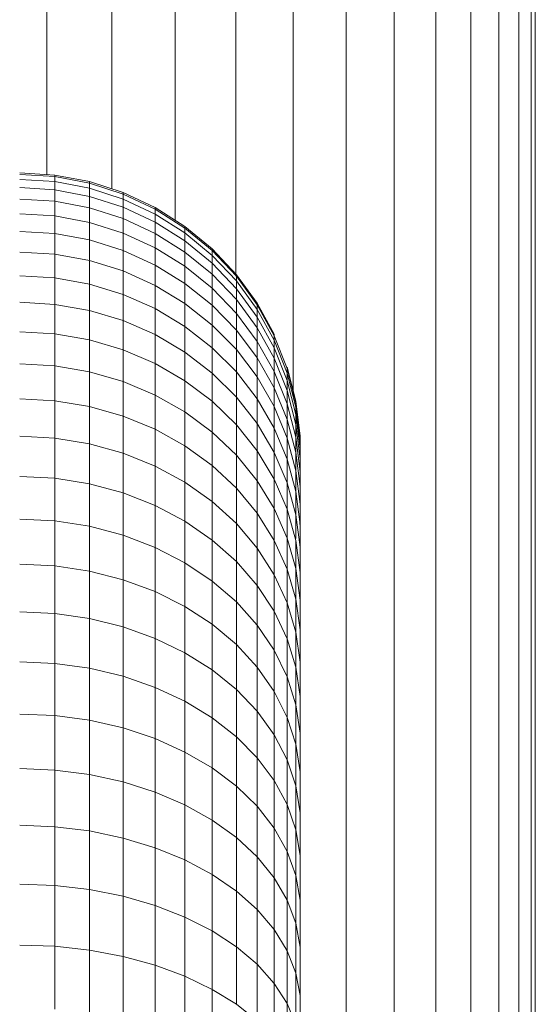
# Model space of a CAD drawing. Units: millimetres. Extents: x -2714 to 7366, y -2955 to 4173.
# Drawn here: x 4090 to 4134, y 467 to 551 of the extents above; entities that cross this region are included whole.
import ezdxf

# ---------------------------------------------------------------- set-up
doc = ezdxf.new("R2010")
doc.units = ezdxf.units.MM
doc.layers.add('A-GENM', color=13, linetype='Continuous', lineweight=9)
doc.layers.add('G-IMPT', color=8, linetype='Continuous', lineweight=9)

# ---------------------------------------------------------------- blocks, each defined once
blk = doc.blocks.new('D  Gym Spacwalker - 4_DWG-V2-East')
at = {"layer": 'G-IMPT'}
for p, q in [((1742.323, 537.558), (1742.323, 1273.363)), ((1747.867, 536.338), (1747.867, 1273.363)), ((1753.28, 533.655), (1753.28, 1273.363)), ((1758.476, 528.87), (1758.476, 1273.363)), ((1763.373, 518.548), (1763.373, 1273.363)), ((1767.894, 346.883), (1767.894, 1273.363)), ((1771.968, 346.831), (1771.968, 1273.363)), ((1775.53, 346.786), (1775.53, 1273.363)), ((1778.524, 346.748), (1778.524, 1273.363)), ((1780.903, 346.718), (1780.904, 1273.363)), ((1782.63, 346.696), (1782.63, 1273.363)), ((1783.678, 346.683), (1783.678, 1273.363)), ((1784.028, 1273.363), (1784.028, 346.678)), ((1743.024, 537.514), (1740.016, 537.703)), ((1743.024, 537.377), (1740.016, 537.566)), ((1743.024, 536.951), (1740.016, 537.14)), ((1745.984, 536.949), (1743.024, 537.514)), ((1743.024, 537.377), (1743.024, 537.514)), ((1745.984, 536.812), (1743.024, 537.377)), ((1743.024, 536.951), (1743.024, 537.377)), ((1743.024, 536.247), (1740.016, 536.435)), ((1745.984, 536.388), (1743.024, 536.951)), ((1743.024, 536.247), (1743.024, 536.951)), ((1745.984, 535.687), (1743.024, 536.247)), ((1743.024, 535.27), (1743.024, 536.247)), ((1748.851, 536.018), (1745.984, 536.949)), ((1745.984, 536.812), (1745.984, 536.949)), ((1748.851, 535.882), (1745.984, 536.812)), ((1745.984, 536.388), (1745.984, 536.812)), ((1748.851, 535.46), (1745.984, 536.388)), ((1745.984, 535.687), (1745.984, 536.388)), ((1743.024, 535.27), (1740.016, 535.457)), ((1748.851, 534.763), (1745.984, 535.687)), ((1745.984, 534.714), (1745.984, 535.687)), ((1751.578, 534.735), (1748.851, 536.018)), ((1748.851, 535.882), (1748.851, 536.018)), ((1751.578, 534.599), (1748.851, 535.882)), ((1748.851, 535.46), (1748.851, 535.882)), ((1751.578, 534.181), (1748.851, 535.46)), ((1748.851, 534.763), (1748.851, 535.46)), ((1745.984, 534.714), (1743.024, 535.27)), ((1743.024, 534.026), (1743.024, 535.27)), ((1748.851, 533.795), (1745.984, 534.714)), ((1745.984, 533.473), (1745.984, 534.714)), ((1751.578, 533.49), (1748.851, 534.763)), ((1748.851, 533.795), (1748.851, 534.763)), ((1754.123, 533.12), (1751.578, 534.735)), ((1751.578, 534.599), (1751.578, 534.735)), ((1754.123, 532.985), (1751.578, 534.599)), ((1751.578, 534.181), (1751.578, 534.599)), ((1743.024, 534.026), (1740.016, 534.211)), ((1745.984, 533.473), (1743.024, 534.026)), ((1743.024, 532.519), (1743.024, 534.026)), ((1751.578, 532.53), (1748.851, 533.795)), ((1748.851, 532.562), (1748.851, 533.795)), ((1754.123, 532.572), (1751.578, 534.181)), ((1751.578, 533.49), (1751.578, 534.181)), ((1748.851, 532.562), (1745.984, 533.473)), ((1745.984, 531.972), (1745.984, 533.473)), ((1754.123, 531.888), (1751.578, 533.49)), ((1751.578, 532.53), (1751.578, 533.49)), ((1756.445, 531.199), (1754.123, 533.12)), ((1754.123, 532.985), (1754.123, 533.12)), ((1756.445, 531.065), (1754.123, 532.985)), ((1754.123, 532.572), (1754.123, 532.985)), ((1743.024, 532.519), (1740.016, 532.702)), ((1745.984, 531.972), (1743.024, 532.519)), ((1743.024, 530.754), (1743.024, 532.519)), ((1751.578, 531.308), (1748.851, 532.562)), ((1748.851, 531.07), (1748.851, 532.562)), ((1754.123, 530.938), (1751.578, 532.53)), ((1751.578, 531.308), (1751.578, 532.53)), ((1756.445, 530.657), (1754.123, 532.572)), ((1754.123, 531.888), (1754.123, 532.572)), ((1748.851, 531.07), (1745.984, 531.972)), ((1745.984, 530.266), (1745.984, 531.972)), ((1754.123, 529.728), (1751.578, 531.308)), ((1751.578, 529.827), (1751.578, 531.308)), ((1756.445, 529.982), (1754.123, 531.888)), ((1754.123, 530.938), (1754.123, 531.888)), ((1758.508, 529.002), (1756.445, 531.199)), ((1756.445, 531.065), (1756.445, 531.199)), ((1743.024, 530.754), (1740.016, 530.936)), ((1745.984, 530.214), (1743.024, 530.754)), ((1743.024, 528.737), (1743.024, 530.754)), ((1751.578, 529.827), (1748.851, 531.07)), ((1748.851, 529.323), (1748.851, 531.07)), ((1756.445, 529.044), (1754.123, 530.938)), ((1754.123, 529.728), (1754.123, 530.938)), ((1758.508, 528.87), (1756.445, 531.065)), ((1756.445, 530.657), (1756.445, 531.065)), ((1758.508, 528.467), (1756.445, 530.657)), ((1756.445, 529.982), (1756.445, 530.657)), ((1748.851, 529.323), (1745.984, 530.214)), ((1745.984, 528.204), (1745.984, 530.214)), ((1754.123, 528.263), (1751.578, 529.827)), ((1751.578, 528.094), (1751.578, 529.827)), ((1756.445, 527.849), (1754.123, 529.728)), ((1754.123, 528.263), (1754.123, 529.728)), ((1758.508, 527.802), (1756.445, 529.982)), ((1756.445, 529.044), (1756.445, 529.982)), ((1743.024, 528.737), (1740.016, 528.916)), ((1745.984, 528.204), (1743.024, 528.737)), ((1743.024, 526.473), (1743.024, 528.737)), ((1751.578, 528.094), (1748.851, 529.323)), ((1748.851, 527.325), (1748.851, 529.323)), ((1758.508, 526.878), (1756.445, 529.044)), ((1756.445, 527.849), (1756.445, 529.044)), ((1760.28, 526.563), (1758.508, 529.002)), ((1758.508, 528.87), (1758.508, 529.002)), ((1760.28, 526.433), (1758.508, 528.87)), ((1758.508, 528.467), (1758.508, 528.87)), ((1748.851, 527.325), (1745.984, 528.204)), ((1745.984, 525.948), (1745.984, 528.204)), ((1754.123, 526.549), (1751.578, 528.094)), ((1751.578, 526.113), (1751.578, 528.094)), ((1756.445, 526.403), (1754.123, 528.263)), ((1754.123, 526.549), (1754.123, 528.263)), ((1758.508, 525.701), (1756.445, 527.849)), ((1756.445, 526.403), (1756.445, 527.849)), ((1760.28, 526.037), (1758.508, 528.467)), ((1758.508, 527.802), (1758.508, 528.467)), ((1760.28, 525.383), (1758.508, 527.802)), ((1758.508, 526.878), (1758.508, 527.802)), ((1751.578, 526.113), (1748.851, 527.325)), ((1748.851, 525.082), (1748.851, 527.325)), ((1743.024, 526.473), (1740.016, 526.649)), ((1745.984, 525.948), (1743.024, 526.473)), ((1743.024, 523.968), (1743.024, 526.473)), ((1754.123, 524.588), (1751.578, 526.113)), ((1751.578, 523.889), (1751.578, 526.113)), ((1756.445, 524.71), (1754.123, 526.549)), ((1754.123, 524.588), (1754.123, 526.549)), ((1758.508, 524.276), (1756.445, 526.403)), ((1756.445, 524.71), (1756.445, 526.403)), ((1760.28, 524.474), (1758.508, 526.878)), ((1758.508, 525.701), (1758.508, 526.878)), ((1761.732, 523.922), (1760.28, 526.563)), ((1760.28, 526.433), (1760.28, 526.563)), ((1761.732, 523.794), (1760.28, 526.433)), ((1760.28, 526.037), (1760.28, 526.433)), ((1748.851, 525.082), (1745.984, 525.948)), ((1745.984, 523.452), (1745.984, 525.948)), ((1760.28, 523.316), (1758.508, 525.701)), ((1758.508, 524.276), (1758.508, 525.701)), ((1761.732, 523.405), (1760.28, 526.037)), ((1760.28, 525.383), (1760.28, 526.037)), ((1761.732, 522.762), (1760.28, 525.383)), ((1760.28, 524.474), (1760.28, 525.383)), ((1751.578, 523.889), (1748.851, 525.082)), ((1748.851, 522.601), (1748.851, 525.082)), ((1756.445, 522.774), (1754.123, 524.588)), ((1754.123, 522.388), (1754.123, 524.588)), ((1758.508, 522.607), (1756.445, 524.71)), ((1756.445, 522.774), (1756.445, 524.71)), ((1761.732, 521.87), (1760.28, 524.474)), ((1760.28, 523.316), (1760.28, 524.474)), ((1743.024, 523.968), (1740.016, 524.141)), ((1745.984, 523.452), (1743.024, 523.968)), ((1743.024, 521.226), (1743.024, 523.968)), ((1754.123, 522.388), (1751.578, 523.889)), ((1751.578, 521.428), (1751.578, 523.889)), ((1760.28, 521.914), (1758.508, 524.276)), ((1758.508, 522.607), (1758.508, 524.276)), ((1761.732, 523.794), (1761.732, 523.922)), ((1762.841, 520.993), (1761.732, 523.794)), ((1761.732, 523.405), (1761.732, 523.794)), ((1748.851, 522.601), (1745.984, 523.452)), ((1745.984, 520.719), (1745.984, 523.452)), ((1758.508, 520.7), (1756.445, 522.774)), ((1756.445, 520.601), (1756.445, 522.774)), ((1761.732, 520.733), (1760.28, 523.316)), ((1760.28, 521.914), (1760.28, 523.316)), ((1762.841, 520.612), (1761.732, 523.405)), ((1761.732, 522.762), (1761.732, 523.405)), ((1762.841, 519.982), (1761.732, 522.762)), ((1761.732, 521.87), (1761.732, 522.762)), ((1751.578, 521.428), (1748.851, 522.601)), ((1748.851, 519.885), (1748.851, 522.601)), ((1756.445, 520.601), (1754.123, 522.388)), ((1754.123, 519.953), (1754.123, 522.388)), ((1760.28, 520.273), (1758.508, 522.607)), ((1758.508, 520.7), (1758.508, 522.607)), ((1761.732, 519.357), (1760.28, 521.914)), ((1760.28, 520.273), (1760.28, 521.914)), ((1743.024, 521.226), (1740.016, 521.395)), ((1745.984, 520.719), (1743.024, 521.226)), ((1743.024, 518.251), (1743.024, 521.226)), ((1754.123, 519.953), (1751.578, 521.428)), ((1751.578, 518.734), (1751.578, 521.428)), ((1762.841, 519.107), (1761.732, 521.87)), ((1761.732, 520.733), (1761.732, 521.87)), ((1763.591, 518.201), (1762.841, 521.12)), ((1748.851, 519.885), (1745.984, 520.719)), ((1745.984, 517.756), (1745.984, 520.719)), ((1758.508, 518.558), (1756.445, 520.601)), ((1756.445, 518.197), (1756.445, 520.601)), ((1760.28, 518.397), (1758.508, 520.7)), ((1758.508, 518.558), (1758.508, 520.7)), ((1761.732, 517.746), (1760.28, 520.273)), ((1760.28, 518.397), (1760.28, 520.273)), ((1762.841, 517.993), (1761.732, 520.733)), ((1761.732, 519.357), (1761.732, 520.733)), ((1763.591, 518.076), (1762.841, 520.993)), ((1762.841, 520.612), (1762.841, 520.993)), ((1763.591, 517.703), (1762.841, 520.612)), ((1762.841, 519.982), (1762.841, 520.612)), ((1751.578, 518.734), (1748.851, 519.885)), ((1748.851, 516.939), (1748.851, 519.885)), ((1756.445, 518.197), (1754.123, 519.953)), ((1754.123, 517.286), (1754.123, 519.953)), ((1763.591, 517.086), (1762.841, 519.982)), ((1762.841, 519.107), (1762.841, 519.982)), ((1754.123, 517.286), (1751.578, 518.734)), ((1751.578, 515.812), (1751.578, 518.734)), ((1760.28, 516.291), (1758.508, 518.558)), ((1758.508, 516.189), (1758.508, 518.558)), ((1762.841, 516.643), (1761.732, 519.357)), ((1761.732, 517.746), (1761.732, 519.357)), ((1763.591, 516.229), (1762.841, 519.107)), ((1762.841, 517.993), (1762.841, 519.107)), ((1743.024, 518.251), (1740.016, 518.417)), ((1745.984, 517.756), (1743.024, 518.251)), ((1743.024, 515.051), (1743.024, 518.251)), ((1748.851, 516.939), (1745.984, 517.756)), ((1745.984, 514.567), (1745.984, 517.756)), ((1758.508, 516.189), (1756.445, 518.197)), ((1756.445, 515.564), (1756.445, 518.197)), ((1761.732, 515.904), (1760.28, 518.397)), ((1760.28, 516.291), (1760.28, 518.397)), ((1762.841, 515.064), (1761.732, 517.746)), ((1761.732, 515.904), (1761.732, 517.746)), ((1763.591, 515.138), (1762.841, 517.993)), ((1762.841, 516.643), (1762.841, 517.993)), ((1763.969, 515.21), (1763.591, 518.201)), ((1763.591, 518.076), (1763.591, 518.201)), ((1763.969, 515.088), (1763.591, 518.076)), ((1763.591, 517.703), (1763.591, 518.076)), ((1751.578, 515.812), (1748.851, 516.939)), ((1748.851, 513.769), (1748.851, 516.939)), ((1756.445, 515.564), (1754.123, 517.286)), ((1754.123, 514.395), (1754.123, 517.286)), ((1763.969, 514.723), (1763.591, 517.703)), ((1763.591, 517.086), (1763.591, 517.703)), ((1763.969, 514.119), (1763.591, 517.086)), ((1763.591, 516.229), (1763.591, 517.086)), ((1760.28, 513.961), (1758.508, 516.189)), ((1758.508, 513.595), (1758.508, 516.189)), ((1761.732, 513.836), (1760.28, 516.291)), ((1760.28, 513.961), (1760.28, 516.291)), ((1763.591, 513.817), (1762.841, 516.643)), ((1762.841, 515.064), (1762.841, 516.643)), ((1763.969, 513.281), (1763.591, 516.229)), ((1763.591, 515.138), (1763.591, 516.229)), ((1743.024, 515.051), (1740.016, 515.213)), ((1754.123, 514.395), (1751.578, 515.812)), ((1751.578, 512.669), (1751.578, 515.812)), ((1758.508, 513.595), (1756.445, 515.564)), ((1756.445, 512.71), (1756.445, 515.564)), ((1762.841, 513.258), (1761.732, 515.904)), ((1761.732, 513.836), (1761.732, 515.904)), ((1763.969, 515.21), (1763.969, 515.088)), ((1745.984, 514.567), (1743.024, 515.051)), ((1743.024, 511.629), (1743.024, 515.051)), ((1748.851, 513.769), (1745.984, 514.567)), ((1745.984, 511.157), (1745.984, 514.567)), ((1756.445, 512.71), (1754.123, 514.395)), ((1754.123, 511.284), (1754.123, 514.395)), ((1763.591, 512.27), (1762.841, 515.064)), ((1762.841, 513.258), (1762.841, 515.064)), ((1763.969, 512.214), (1763.591, 515.138)), ((1763.591, 513.817), (1763.591, 515.138)), ((1763.969, 515.088), (1763.969, 514.723)), ((1763.969, 514.723), (1763.969, 514.119)), ((1751.578, 512.669), (1748.851, 513.769)), ((1748.851, 510.379), (1748.851, 513.769)), ((1760.28, 511.409), (1758.508, 513.595)), ((1758.508, 510.782), (1758.508, 513.595)), ((1761.732, 511.547), (1760.28, 513.961)), ((1760.28, 511.409), (1760.28, 513.961)), ((1762.841, 511.23), (1761.732, 513.836)), ((1761.732, 511.547), (1761.732, 513.836)), ((1763.969, 510.921), (1763.591, 513.817)), ((1763.591, 512.27), (1763.591, 513.817)), ((1763.969, 514.119), (1763.969, 513.281)), ((1754.123, 511.284), (1751.578, 512.669)), ((1751.578, 509.307), (1751.578, 512.669)), ((1758.508, 510.782), (1756.445, 512.71)), ((1756.445, 509.637), (1756.445, 512.71)), ((1763.591, 510.501), (1762.841, 513.258)), ((1762.841, 511.23), (1762.841, 513.258)), ((1763.969, 513.281), (1763.969, 512.214)), ((1763.969, 509.408), (1763.591, 512.27)), ((1763.591, 510.501), (1763.591, 512.27)), ((1763.969, 512.214), (1763.969, 510.921)), ((1743.024, 511.629), (1740.016, 511.787)), ((1745.984, 511.157), (1743.024, 511.629)), ((1743.024, 507.991), (1743.024, 511.629)), ((1748.851, 510.379), (1745.984, 511.157)), ((1745.984, 507.532), (1745.984, 511.157)), ((1756.445, 509.637), (1754.123, 511.284)), ((1754.123, 507.958), (1754.123, 511.284)), ((1761.732, 509.042), (1760.28, 511.409)), ((1760.28, 508.642), (1760.28, 511.409)), ((1762.841, 508.986), (1761.732, 511.547)), ((1761.732, 509.042), (1761.732, 511.547)), ((1763.591, 508.516), (1762.841, 511.23)), ((1762.841, 508.986), (1762.841, 511.23)), ((1751.578, 509.307), (1748.851, 510.379)), ((1748.851, 506.776), (1748.851, 510.379)), ((1760.28, 508.642), (1758.508, 510.782)), ((1758.508, 507.754), (1758.508, 510.782)), ((1763.969, 507.678), (1763.591, 510.501)), ((1763.591, 508.516), (1763.591, 510.501)), ((1763.969, 510.921), (1763.969, 509.408)), ((1754.123, 507.958), (1751.578, 509.307)), ((1751.578, 505.733), (1751.578, 509.307)), ((1758.508, 507.754), (1756.445, 509.637)), ((1756.445, 506.353), (1756.445, 509.637)), ((1763.969, 509.408), (1763.969, 507.678)), ((1761.732, 506.324), (1760.28, 508.642)), ((1760.28, 505.664), (1760.28, 508.642)), ((1762.841, 506.53), (1761.732, 509.042)), ((1761.732, 506.324), (1761.732, 509.042)), ((1763.591, 506.318), (1762.841, 508.986)), ((1762.841, 506.53), (1762.841, 508.986)), ((1763.969, 505.736), (1763.591, 508.516)), ((1763.591, 506.478), (1763.591, 508.516)), ((1743.024, 507.991), (1740.016, 508.145)), ((1745.984, 507.532), (1743.024, 507.991)), ((1743.024, 504.141), (1743.024, 507.991)), ((1756.445, 506.353), (1754.123, 507.958)), ((1754.123, 504.421), (1754.123, 507.958)), ((1760.28, 505.664), (1758.508, 507.754)), ((1758.508, 504.517), (1758.508, 507.754)), ((1763.926, 507.678), (1763.969, 508.003)), ((1763.969, 507.678), (1763.969, 505.736)), ((1748.851, 506.776), (1745.984, 507.532)), ((1745.984, 503.696), (1745.984, 507.532)), ((1751.578, 505.733), (1748.851, 506.776)), ((1748.851, 502.962), (1748.851, 506.776)), ((1758.508, 504.517), (1756.445, 506.353)), ((1756.445, 502.86), (1756.445, 506.353)), ((1762.841, 503.865), (1761.732, 506.324)), ((1761.732, 503.4), (1761.732, 506.324)), ((1763.591, 503.913), (1762.841, 506.53)), ((1762.841, 503.865), (1762.841, 506.53)), ((1763.969, 503.586), (1763.591, 506.318)), ((1763.591, 503.913), (1763.591, 506.318)), ((1754.123, 504.421), (1751.578, 505.733)), ((1751.578, 501.951), (1751.578, 505.733)), ((1761.732, 503.4), (1760.28, 505.664)), ((1760.28, 502.48), (1760.28, 505.664)), ((1763.969, 505.736), (1763.969, 503.586)), ((1743.024, 504.141), (1740.016, 504.29)), ((1756.445, 502.86), (1754.123, 504.421)), ((1754.123, 500.678), (1754.123, 504.421)), ((1760.28, 502.48), (1758.508, 504.517)), ((1758.508, 501.076), (1758.508, 504.517)), ((1745.984, 503.696), (1743.024, 504.141)), ((1743.024, 500.085), (1743.024, 504.141)), ((1748.851, 502.962), (1745.984, 503.696)), ((1745.984, 499.654), (1745.984, 503.696)), ((1763.591, 501.304), (1762.841, 503.865)), ((1762.841, 500.998), (1762.841, 503.865)), ((1763.969, 501.232), (1763.591, 503.913)), ((1763.591, 501.304), (1763.591, 503.913)), ((1763.969, 503.586), (1763.969, 501.232)), ((1751.578, 501.951), (1748.851, 502.962)), ((1748.851, 498.944), (1748.851, 502.962)), ((1758.508, 501.076), (1756.445, 502.86)), ((1756.445, 499.165), (1756.445, 502.86)), ((1762.841, 500.998), (1761.732, 503.4)), ((1761.732, 500.273), (1761.732, 503.4)), ((1754.123, 500.678), (1751.578, 501.951)), ((1751.578, 497.966), (1751.578, 501.951)), ((1761.732, 500.273), (1760.28, 502.48)), ((1760.28, 499.095), (1760.28, 502.48)), ((1760.28, 499.095), (1758.508, 501.076)), ((1758.508, 497.433), (1758.508, 501.076)), ((1763.591, 498.496), (1762.841, 500.998)), ((1762.841, 497.932), (1762.841, 500.998)), ((1763.969, 498.68), (1763.591, 501.304)), ((1763.591, 498.496), (1763.591, 501.304)), ((1763.969, 501.232), (1763.969, 498.68)), ((1743.024, 500.085), (1740.016, 500.229)), ((1745.984, 499.654), (1743.024, 500.085)), ((1743.024, 495.826), (1743.024, 500.085)), ((1756.445, 499.165), (1754.123, 500.678)), ((1754.123, 496.735), (1754.123, 500.678)), ((1762.841, 497.932), (1761.732, 500.273)), ((1761.732, 496.949), (1761.732, 500.273)), ((1748.851, 498.944), (1745.984, 499.654)), ((1745.984, 495.411), (1745.984, 499.654)), ((1751.578, 497.966), (1748.851, 498.944)), ((1748.851, 494.726), (1748.851, 498.944)), ((1758.508, 497.433), (1756.445, 499.165)), ((1756.445, 495.271), (1756.445, 499.165)), ((1761.732, 496.949), (1760.28, 499.095)), ((1760.28, 495.512), (1760.28, 499.095)), ((1763.969, 495.933), (1763.591, 498.496)), ((1763.591, 495.493), (1763.591, 498.496)), ((1763.969, 498.68), (1763.969, 495.933)), ((1754.123, 496.735), (1751.578, 497.966)), ((1751.578, 493.782), (1751.578, 497.966)), ((1763.591, 495.493), (1762.841, 497.932)), ((1762.841, 494.672), (1762.841, 497.932)), ((1756.445, 495.271), (1754.123, 496.735)), ((1754.123, 492.595), (1754.123, 496.735)), ((1760.28, 495.512), (1758.508, 497.433)), ((1758.508, 493.596), (1758.508, 497.433)), ((1762.841, 494.672), (1761.732, 496.949)), ((1761.732, 493.431), (1761.732, 496.949)), ((1743.024, 495.826), (1740.016, 495.965)), ((1763.969, 495.933), (1763.969, 492.995)), ((1745.984, 495.411), (1743.024, 495.826)), ((1743.024, 491.37), (1743.024, 495.826)), ((1748.851, 494.726), (1745.984, 495.411)), ((1745.984, 490.971), (1745.984, 495.411)), ((1758.508, 493.596), (1756.445, 495.271)), ((1756.445, 491.183), (1756.445, 495.271)), ((1761.732, 493.431), (1760.28, 495.512)), ((1760.28, 491.737), (1760.28, 495.512)), ((1763.969, 492.995), (1763.591, 495.493)), ((1763.591, 492.301), (1763.591, 495.493)), ((1751.578, 493.782), (1748.851, 494.726)), ((1748.851, 490.313), (1748.851, 494.726)), ((1763.591, 492.301), (1762.841, 494.672)), ((1762.841, 491.223), (1762.841, 494.672)), ((1754.123, 492.595), (1751.578, 493.782)), ((1751.578, 489.405), (1751.578, 493.782)), ((1760.28, 491.737), (1758.508, 493.596)), ((1758.508, 489.567), (1758.508, 493.596)), ((1762.841, 491.223), (1761.732, 493.431)), ((1761.732, 489.724), (1761.732, 493.431)), ((1756.445, 491.183), (1754.123, 492.595)), ((1754.123, 488.264), (1754.123, 492.595)), ((1763.969, 492.995), (1763.969, 489.871)), ((1761.732, 489.724), (1760.28, 491.737)), ((1760.28, 487.775), (1760.28, 491.737)), ((1763.969, 489.871), (1763.591, 492.301)), ((1763.591, 488.922), (1763.591, 492.301)), ((1743.024, 491.37), (1740.016, 491.504)), ((1745.984, 490.971), (1743.024, 491.37)), ((1743.024, 486.724), (1743.024, 491.37)), ((1748.851, 490.313), (1745.984, 490.971)), ((1745.984, 486.341), (1745.984, 490.971)), ((1758.508, 489.567), (1756.445, 491.183)), ((1756.445, 486.906), (1756.445, 491.183)), ((1763.591, 488.922), (1762.841, 491.223)), ((1762.841, 487.588), (1762.841, 491.223)), ((1751.578, 489.405), (1748.851, 490.313)), ((1748.851, 485.71), (1748.851, 490.313)), ((1754.123, 488.264), (1751.578, 489.405)), ((1751.578, 484.841), (1751.578, 489.405)), ((1760.28, 487.775), (1758.508, 489.567)), ((1758.508, 485.353), (1758.508, 489.567)), ((1762.841, 487.588), (1761.732, 489.724)), ((1761.732, 485.833), (1761.732, 489.724)), ((1763.969, 489.871), (1763.969, 486.566)), ((1763.969, 486.566), (1763.591, 488.922)), ((1763.591, 485.363), (1763.591, 488.922)), ((1756.445, 486.906), (1754.123, 488.264)), ((1754.123, 483.747), (1754.123, 488.264)), ((1761.732, 485.833), (1760.28, 487.775)), ((1760.28, 483.629), (1760.28, 487.775)), ((1763.591, 485.363), (1762.841, 487.588)), ((1762.841, 483.773), (1762.841, 487.588)), ((1743.024, 486.724), (1740.016, 486.852)), ((1745.984, 486.341), (1743.024, 486.724)), ((1743.024, 481.89), (1743.024, 486.724)), ((1758.508, 485.353), (1756.445, 486.906)), ((1756.445, 482.446), (1756.445, 486.906)), ((1748.851, 485.71), (1745.984, 486.341)), ((1745.984, 481.525), (1745.984, 486.341)), ((1762.841, 483.773), (1761.732, 485.833)), ((1761.732, 481.762), (1761.732, 485.833)), ((1763.969, 486.566), (1763.969, 483.083)), ((1751.578, 484.841), (1748.851, 485.71)), ((1748.851, 480.923), (1748.851, 485.71)), ((1760.28, 483.629), (1758.508, 485.353)), ((1758.508, 480.957), (1758.508, 485.353)), ((1763.969, 483.083), (1763.591, 485.363)), ((1763.591, 481.626), (1763.591, 485.363)), ((1754.123, 483.747), (1751.578, 484.841)), ((1751.578, 480.093), (1751.578, 484.841)), ((1756.445, 482.446), (1754.123, 483.747)), ((1754.123, 479.049), (1754.123, 483.747)), ((1761.732, 481.762), (1760.28, 483.629)), ((1760.28, 479.305), (1760.28, 483.629)), ((1763.591, 481.626), (1762.841, 483.773)), ((1762.841, 479.781), (1762.841, 483.773)), ((1758.508, 480.957), (1756.445, 482.446)), ((1756.445, 477.806), (1756.445, 482.446)), ((1763.969, 483.083), (1763.969, 479.428)), ((1743.024, 481.89), (1740.016, 482.013)), ((1745.984, 481.525), (1743.024, 481.89)), ((1743.024, 476.873), (1743.024, 481.89)), ((1762.841, 479.781), (1761.732, 481.762)), ((1761.732, 477.516), (1761.732, 481.762)), ((1763.969, 479.428), (1763.591, 481.626)), ((1763.591, 477.717), (1763.591, 481.626)), ((1748.851, 480.923), (1745.984, 481.525)), ((1745.984, 476.525), (1745.984, 481.525)), ((1751.578, 480.093), (1748.851, 480.923)), ((1748.851, 475.953), (1748.851, 480.923)), ((1760.28, 479.305), (1758.508, 480.957)), ((1758.508, 476.385), (1758.508, 480.957)), ((1754.123, 479.049), (1751.578, 480.093)), ((1751.578, 475.164), (1751.578, 480.093)), ((1756.445, 477.806), (1754.123, 479.049)), ((1754.123, 474.171), (1754.123, 479.049)), ((1761.732, 477.516), (1760.28, 479.305)), ((1760.28, 474.808), (1760.28, 479.305)), ((1763.591, 477.717), (1762.841, 479.781)), ((1762.841, 475.618), (1762.841, 479.781)), ((1763.969, 479.428), (1763.969, 475.603)), ((1758.508, 476.385), (1756.445, 477.806)), ((1756.445, 472.99), (1756.445, 477.806)), ((1762.841, 475.618), (1761.732, 477.516)), ((1761.732, 473.1), (1761.732, 477.516)), ((1763.969, 475.603), (1763.591, 477.717)), ((1763.591, 473.64), (1763.591, 477.717)), ((1743.024, 476.873), (1740.016, 476.989)), ((1745.984, 476.525), (1743.024, 476.873)), ((1743.024, 471.679), (1743.024, 476.873)), ((1748.851, 475.953), (1745.984, 476.525)), ((1745.984, 471.351), (1745.984, 476.525)), ((1751.578, 475.164), (1748.851, 475.953)), ((1748.851, 470.809), (1748.851, 475.953)), ((1760.28, 474.808), (1758.508, 476.385)), ((1758.508, 471.64), (1758.508, 476.385)), ((1754.123, 474.171), (1751.578, 475.164)), ((1751.578, 470.063), (1751.578, 475.164)), ((1763.591, 473.64), (1762.841, 475.618)), ((1762.841, 471.288), (1762.841, 475.618)), ((1763.969, 475.603), (1763.969, 471.615)), ((1756.445, 472.99), (1754.123, 474.171)), ((1754.123, 469.123), (1754.123, 474.171)), ((1761.732, 473.1), (1760.28, 474.808)), ((1760.28, 470.141), (1760.28, 474.808)), ((1763.969, 471.615), (1763.591, 473.64)), ((1763.591, 469.4), (1763.591, 473.64)), ((1758.508, 471.64), (1756.445, 472.99)), ((1756.445, 468.006), (1756.445, 472.99)), ((1762.841, 471.288), (1761.732, 473.1)), ((1761.732, 468.517), (1761.732, 473.1)), ((1743.024, 471.679), (1740.016, 471.789)), ((1745.984, 471.351), (1743.024, 471.679)), ((1743.024, 466.312), (1743.024, 471.679)), ((1760.28, 470.141), (1758.508, 471.64)), ((1758.508, 466.728), (1758.508, 471.64)), ((1763.969, 471.615), (1763.969, 467.466)), ((1748.851, 470.809), (1745.984, 471.351)), ((1745.984, 466.003), (1745.984, 471.351)), ((1751.578, 470.063), (1748.851, 470.809)), ((1748.851, 465.493), (1748.851, 470.809)), ((1763.591, 469.4), (1762.841, 471.288)), ((1762.841, 466.795), (1762.841, 471.288)), ((1754.123, 469.123), (1751.578, 470.063)), ((1751.578, 464.791), (1751.578, 470.063)), ((1761.732, 468.517), (1760.28, 470.141)), ((1760.28, 465.31), (1760.28, 470.141)), ((1756.445, 468.006), (1754.123, 469.123)), ((1754.123, 463.907), (1754.123, 469.123)), ((1763.969, 467.466), (1763.591, 469.4)), ((1763.591, 465), (1763.591, 469.4)), ((1762.841, 466.795), (1761.732, 468.517)), ((1761.732, 463.774), (1761.732, 468.517)), ((1758.508, 466.728), (1756.445, 468.006)), ((1756.445, 462.855), (1756.445, 468.006)), ((1763.969, 467.466), (1763.969, 463.162)), ((1760.28, 465.31), (1758.508, 466.728)), ((1763.591, 465), (1762.841, 466.795)), ((1762.841, 462.144), (1762.841, 466.795))]:
    blk.add_line(p, q, dxfattribs=at)
blk = doc.blocks.new('D  Gym Spacwalker - D  Gym Spacwalker-432732-East')
blk.add_blockref('D  Gym Spacwalker - 4_DWG-V2-East', (0, 0))

msp = doc.modelspace()

# ---------------------------------------------------------------- block references
at = {"layer": 'A-GENM'}
msp.add_blockref('D  Gym Spacwalker - D  Gym Spacwalker-432732-East', (2349.844, 0), dxfattribs=at)

doc.saveas('drawing.dxf')
